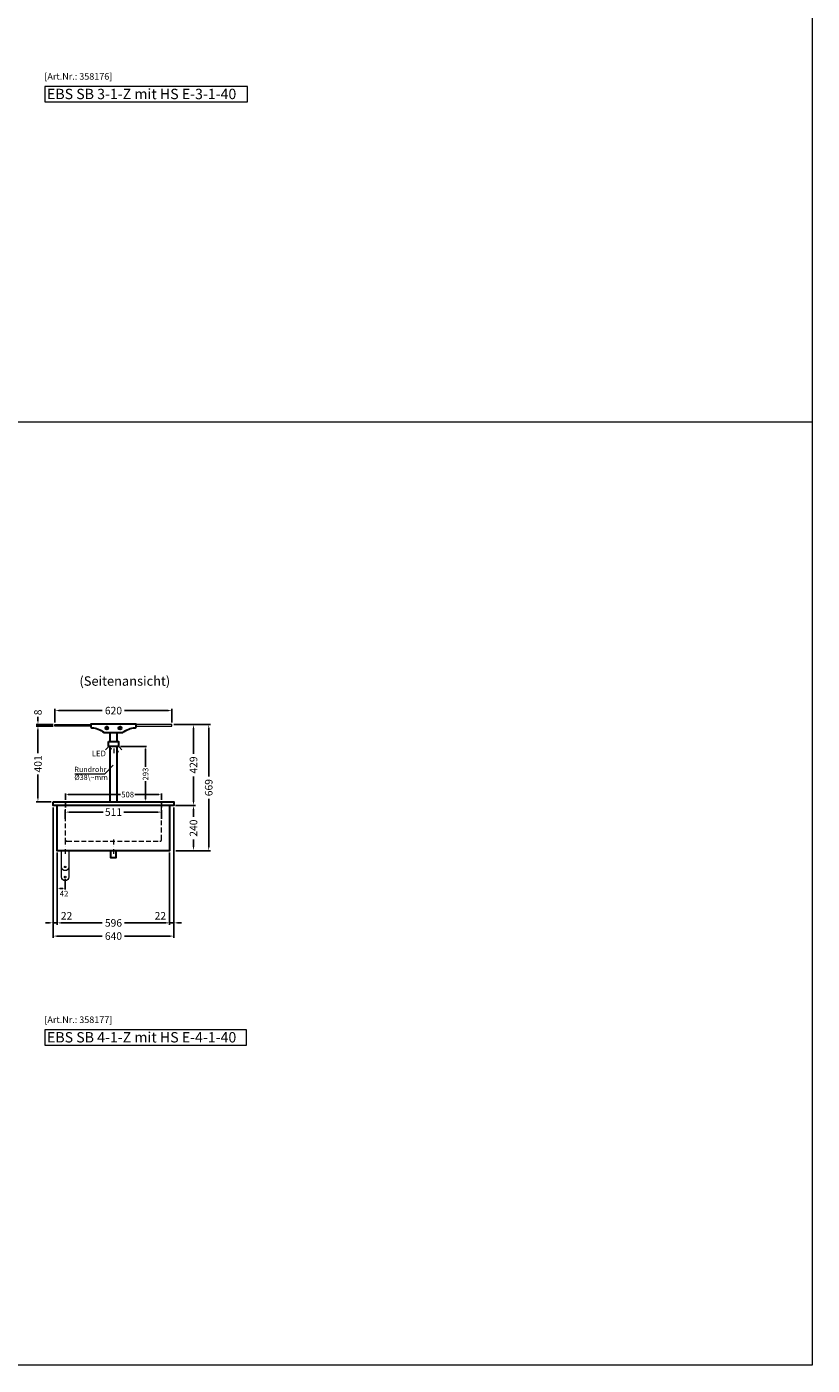
# Model space of a CAD drawing. Units: millimetres. Extents: x 0 to 71855, y 0 to 40383.
# Drawn here: x 30835 to 35000, y 0 to 7095 of the extents above; entities that cross this region are included whole.
import ezdxf
from ezdxf.enums import TextEntityAlignment as Align

# ---------------------------------------------------------------- set-up
doc = ezdxf.new("R2010")
doc.units = ezdxf.units.MM
doc.header["$LTSCALE"] = 2
doc.header["$PDMODE"] = 34
doc.header["$PDSIZE"] = 5
for name, pattern in [('AUSGEZOGEN', [0]), ('STRICHPUNKT2', [12.7, 6.35, -3.175, 0, -3.175]), ('VERDECKT', [9.525, 6.35, -3.175])]:
    doc.linetypes.add(name, pattern=pattern)
for name, color, linetype, lineweight in [('A_BEMASSUNG', 1, 'Continuous', 13), ('A_GLAS', 4, 'Continuous', 20), ('A_HILFSLINIEN', 7, 'Continuous', 13), ('A_MITTE', 2, 'STRICHPUNKT2', 13), ('A_TEXT', 7, 'Continuous', 20), ('A_VERDECKT', 5, 'VERDECKT', 13), ('A_VOLL', 3, 'Continuous', 30)]:
    doc.layers.add(name, color=color, linetype=linetype, lineweight=lineweight)
doc.styles.add('ARIAL', font='arial.ttf')
doc.styles.add('Arial_0', font='arial.ttf')
doc.styles.add('Arial_35', font='arial.ttf', dxfattribs={"height": 35})
doc.styles.add('Arial_55', font='arial.ttf', dxfattribs={"height": 55})
doc.dimstyles.new('STANDARD_Bemassung', dxfattribs={"dimtxt": 40, "dimasz": 20, "dimexe": 10, "dimexo": 10, "dimgap": 15, "dimtad": 0, "dimdec": 0, "dimdsep": 46, "dimtxsty": 'ARIAL', "dimcen": 0.09, "dimclrt": 7, "dimazin": 0, "dimtfac": 1, "dimtdec": 0, "dimtmove": 2, "dimatfit": 3, "dimfxl": 1, "dimtolj": 1, "dimtzin": 0, "dimarcsym": 0})
doc.dimstyles.new('STANDARD_klein', dxfattribs={"dimtxt": 30, "dimasz": 10, "dimexe": 5, "dimexo": 10, "dimgap": 5, "dimtad": 0, "dimdec": 0, "dimdsep": 46, "dimtxsty": 'Arial_0', "dimcen": 0.09, "dimclrt": 7, "dimazin": 2, "dimtm": 1e-09, "dimtfac": 1, "dimtdec": 0, "dimtmove": 2, "dimatfit": 3, "dimfxl": 1, "dimtolj": 1, "dimtzin": 0, "dimarcsym": 0})

# ---------------------------------------------------------------- blocks, each defined once
blk = doc.blocks.new('*D221')
at = {"layer": 'A_BEMASSUNG', "color": 0, "lineweight": -2, "ltscale": 2, "transparency": 16777216}
for p, q in [((31039.4, 2896.2), (31039.4, 2941.9)), ((31059.4, 2931.9), (31239.6, 2931.9)), ((31530.4, 2931.9), (31350.2, 2931.9)), ((31550.4, 2896.2), (31550.4, 2941.9))]:
    blk.add_line(p, q, dxfattribs=at)
at = {"layer": 'A_BEMASSUNG', "color": 0, "ltscale": 2, "transparency": 16777216}
for points in [[(31059.4, 2935.2), (31059.4, 2928.6), (31039.4, 2931.9)], [(31530.4, 2935.2), (31530.4, 2928.6), (31550.4, 2931.9)]]:
    blk.add_solid(points, dxfattribs=at)
at = {"layer": 'DEFPOINTS', "color": 0, "ltscale": 2, "transparency": 16777216}
for p in [(31550.4, 2931.9), (31039.4, 2886.2), (31550.4, 2886.2)]:
    blk.add_point(p, dxfattribs=at)
at = {"layer": 'A_BEMASSUNG', "color": 7, "ltscale": 2, "transparency": 16777216, "insert": (31294.9, 2931.9), "char_height": 40, "attachment_point": 5, "style": 'ARIAL'}
blk.add_mtext('\\A1;511', dxfattribs=at)
blk = doc.blocks.new('lichtsymbol')
at = {"layer": 'A_HILFSLINIEN', "color": 31, "ltscale": 0.2}
for p, q in [((-26.4, 10.9), (-43, -5.7)), ((-14.3, 2.8), (-23.3, -18.9)), ((0, 0), (0, -23.5)), ((14.3, 2.8), (23.3, -18.9)), ((26.4, 10.9), (43, -5.7))]:
    blk.add_line(p, q, dxfattribs=at)
blk = doc.blocks.new('*D222')
at = {"layer": 'A_BEMASSUNG', "color": 0, "lineweight": -2, "ltscale": 2, "transparency": 16777216}
for p, q in [((30984.9, 3406), (30984.9, 3479.8)), ((31604.9, 3406), (31604.9, 3479.8)), ((31004.9, 3469.8), (31235.7, 3469.8)), ((31584.9, 3469.8), (31354.1, 3469.8))]:
    blk.add_line(p, q, dxfattribs=at)
at = {"layer": 'A_BEMASSUNG', "color": 0, "ltscale": 2, "transparency": 16777216}
for points in [[(31004.9, 3473.1), (31004.9, 3466.4), (30984.9, 3469.8)], [(31584.9, 3473.1), (31584.9, 3466.4), (31604.9, 3469.8)]]:
    blk.add_solid(points, dxfattribs=at)
at = {"layer": 'DEFPOINTS', "color": 0, "ltscale": 2, "transparency": 16777216}
for p in [(31604.9, 3469.8), (30984.9, 3396), (31604.9, 3396)]:
    blk.add_point(p, dxfattribs=at)
at = {"layer": 'A_BEMASSUNG', "color": 7, "ltscale": 2, "transparency": 16777216, "insert": (31294.9, 3469.8), "char_height": 40, "attachment_point": 5, "style": 'ARIAL'}
blk.add_mtext('\\A1;620', dxfattribs=at)
blk = doc.blocks.new('*D223')
at = {"layer": 'A_BEMASSUNG', "color": 0, "lineweight": -2, "transparency": 16777216}
for p, q in [((31040.9, 2997), (31040.9, 3030)), ((31053.9, 3025), (31331.8, 3025)), ((31535.9, 3025), (31408.1, 3025)), ((31548.9, 2997), (31548.9, 3030))]:
    blk.add_line(p, q, dxfattribs=at)
at = {"layer": 'A_BEMASSUNG', "color": 0, "transparency": 16777216}
for points in [[(31053.9, 3027.1), (31053.9, 3022.8), (31040.9, 3025)], [(31535.9, 3027.1), (31535.9, 3022.8), (31548.9, 3025)]]:
    blk.add_solid(points, dxfattribs=at)
at = {"layer": 'DEFPOINTS', "color": 0, "transparency": 16777216}
for p in [(31040.9, 2987), (31548.9, 3025), (31548.9, 2987)]:
    blk.add_point(p, dxfattribs=at)
at = {"layer": 'A_BEMASSUNG', "color": 7, "transparency": 16777216, "insert": (31370, 3024.8), "char_height": 30, "attachment_point": 5, "style": 'Arial_0'}
blk.add_mtext('\\A1;508', dxfattribs=at)
blk = doc.blocks.new('*D224')
at = {"layer": 'A_BEMASSUNG', "color": 0, "lineweight": -2, "transparency": 16777216}
for p, q in [((31331.4, 3279.9), (31469.9, 3279.9)), ((31464.9, 3266.9), (31464.9, 3171.8)), ((31464.9, 3000), (31464.9, 3095.1)), ((31458, 2987), (31459.9, 2987))]:
    blk.add_line(p, q, dxfattribs=at)
at = {"layer": 'A_BEMASSUNG', "color": 0, "transparency": 16777216}
for points in [[(31462.8, 3266.9), (31467.1, 3266.9), (31464.9, 3279.9)], [(31462.8, 3000), (31467.1, 3000), (31464.9, 2987)]]:
    blk.add_solid(points, dxfattribs=at)
at = {"layer": 'DEFPOINTS', "color": 0, "transparency": 16777216}
for p in [(31321.4, 3279.9), (31464.9, 2987), (31468, 2987)]:
    blk.add_point(p, dxfattribs=at)
at = {"layer": 'A_BEMASSUNG', "color": 7, "transparency": 16777216, "insert": (31464.9, 3133.5), "char_height": 30, "attachment_point": 5, "rotation": 90, "style": 'Arial_0'}
blk.add_mtext('\\A1;293', dxfattribs=at)
blk = doc.blocks.new('*D1102')
at = {"layer": 'A_BEMASSUNG', "color": 0, "lineweight": -2, "ltscale": 2, "transparency": 16777216}
for p, q in [((30974.9, 3388), (30884.5, 3388)), ((30894.5, 3368), (30894.5, 3243.6)), ((30894.5, 3007), (30894.5, 3131.3)), ((30964.9, 2987), (30884.5, 2987))]:
    blk.add_line(p, q, dxfattribs=at)
at = {"layer": 'A_BEMASSUNG', "color": 0, "ltscale": 2, "transparency": 16777216}
for points in [[(30891.2, 3368), (30897.9, 3368), (30894.5, 3388)], [(30891.2, 3007), (30897.9, 3007), (30894.5, 2987)]]:
    blk.add_solid(points, dxfattribs=at)
at = {"layer": 'DEFPOINTS', "color": 0, "ltscale": 2, "transparency": 16777216}
for p in [(30894.5, 3388), (30984.9, 3388), (30974.9, 2987)]:
    blk.add_point(p, dxfattribs=at)
at = {"layer": 'A_BEMASSUNG', "color": 7, "ltscale": 2, "transparency": 16777216, "insert": (30894.5, 3187.5), "char_height": 40, "attachment_point": 5, "rotation": 90, "style": 'ARIAL'}
blk.add_mtext('\\A1;401', dxfattribs=at)
blk = doc.blocks.new('*D225')
at = {"layer": 'A_BEMASSUNG', "color": 0, "lineweight": -2, "ltscale": 2, "transparency": 16777216}
for p, q in [((30894.5, 3416), (30894.5, 3436)), ((30974.9, 3396), (30884.5, 3396)), ((30974.9, 3388), (30884.5, 3388)), ((30894.5, 3388), (30894.5, 3396)), ((30894.5, 3368), (30894.5, 3348))]:
    blk.add_line(p, q, dxfattribs=at)
at = {"layer": 'A_BEMASSUNG', "color": 0, "ltscale": 2, "transparency": 16777216}
for points in [[(30891.2, 3416), (30897.9, 3416), (30894.5, 3396)], [(30891.2, 3368), (30897.9, 3368), (30894.5, 3388)]]:
    blk.add_solid(points, dxfattribs=at)
at = {"layer": 'DEFPOINTS', "color": 0, "ltscale": 2, "transparency": 16777216}
for p in [(30894.5, 3396), (30984.9, 3396), (30984.9, 3388)]:
    blk.add_point(p, dxfattribs=at)
at = {"layer": 'A_BEMASSUNG', "color": 7, "ltscale": 2, "transparency": 16777216, "insert": (30894.5, 3460.4), "char_height": 40, "attachment_point": 5, "rotation": 90, "style": 'ARIAL'}
blk.add_mtext('\\A1;8', dxfattribs=at)
blk = doc.blocks.new('*D226')
at = {"layer": 'A_BEMASSUNG', "color": 0, "lineweight": -2, "ltscale": 2, "transparency": 16777216}
for p, q in [((30996.9, 2717), (30996.9, 2334.6)), ((31592.9, 2717), (31592.9, 2334.6)), ((31016.9, 2344.6), (31235.7, 2344.6)), ((31572.9, 2344.6), (31354.1, 2344.6))]:
    blk.add_line(p, q, dxfattribs=at)
at = {"layer": 'A_BEMASSUNG', "color": 0, "ltscale": 2, "transparency": 16777216}
for points in [[(31016.9, 2347.9), (31016.9, 2341.2), (30996.9, 2344.6)], [(31572.9, 2347.9), (31572.9, 2341.2), (31592.9, 2344.6)]]:
    blk.add_solid(points, dxfattribs=at)
at = {"layer": 'DEFPOINTS', "color": 0, "ltscale": 2, "transparency": 16777216}
for p in [(30996.9, 2727), (31592.9, 2727), (31592.9, 2344.6)]:
    blk.add_point(p, dxfattribs=at)
at = {"layer": 'A_BEMASSUNG', "color": 7, "ltscale": 2, "transparency": 16777216, "insert": (31294.9, 2344.6), "char_height": 40, "attachment_point": 5, "style": 'ARIAL'}
blk.add_mtext('\\A1;596', dxfattribs=at)
blk = doc.blocks.new('*D227')
at = {"layer": 'A_BEMASSUNG', "color": 0, "lineweight": -2, "ltscale": 2, "transparency": 16777216}
for p, q in [((30974.9, 2957), (30974.9, 2264.8)), ((31614.9, 2957), (31614.9, 2264.8)), ((30994.9, 2274.8), (31235.7, 2274.8)), ((31594.9, 2274.8), (31354.1, 2274.8))]:
    blk.add_line(p, q, dxfattribs=at)
at = {"layer": 'A_BEMASSUNG', "color": 0, "ltscale": 2, "transparency": 16777216}
for points in [[(30994.9, 2278.1), (30994.9, 2271.4), (30974.9, 2274.8)], [(31594.9, 2278.1), (31594.9, 2271.4), (31614.9, 2274.8)]]:
    blk.add_solid(points, dxfattribs=at)
at = {"layer": 'DEFPOINTS', "color": 0, "ltscale": 2, "transparency": 16777216}
for p in [(30974.9, 2967), (31614.9, 2967), (31614.9, 2274.8)]:
    blk.add_point(p, dxfattribs=at)
at = {"layer": 'A_BEMASSUNG', "color": 7, "ltscale": 2, "transparency": 16777216, "insert": (31294.9, 2274.8), "char_height": 40, "attachment_point": 5, "style": 'ARIAL'}
blk.add_mtext('\\A1;640', dxfattribs=at)
blk = doc.blocks.new('*D230')
at = {"layer": 'A_BEMASSUNG', "color": 0, "lineweight": -2, "transparency": 16777216}
for p, q in [((30996.9, 2717), (30996.9, 2522)), ((31038.9, 2578), (31038.9, 2522)), ((31025.9, 2527), (31009.9, 2527))]:
    blk.add_line(p, q, dxfattribs=at)
at = {"layer": 'A_BEMASSUNG', "color": 0, "transparency": 16777216}
for points in [[(31009.9, 2529.1), (31009.9, 2524.8), (30996.9, 2527)], [(31025.9, 2529.1), (31025.9, 2524.8), (31038.9, 2527)]]:
    blk.add_solid(points, dxfattribs=at)
at = {"layer": 'DEFPOINTS', "color": 0, "transparency": 16777216}
for p in [(30996.9, 2727), (31038.9, 2588), (30996.9, 2527)]:
    blk.add_point(p, dxfattribs=at)
at = {"layer": 'A_BEMASSUNG', "color": 7, "transparency": 16777216, "insert": (31032.9, 2499.9), "char_height": 30, "attachment_point": 5, "style": 'Arial_0'}
blk.add_mtext('\\A1;42', dxfattribs=at)
blk = doc.blocks.new('*D231')
at = {"layer": 'A_BEMASSUNG', "color": 0, "lineweight": -2, "ltscale": 2, "transparency": 16777216}
for p, q in [((31623.4, 2967), (31729.2, 2967)), ((31719.2, 2947), (31719.2, 2906.4)), ((31719.2, 2747), (31719.2, 2787.5)), ((31624.9, 2727), (31729.2, 2727))]:
    blk.add_line(p, q, dxfattribs=at)
at = {"layer": 'A_BEMASSUNG', "color": 0, "ltscale": 2, "transparency": 16777216}
for points in [[(31715.9, 2947), (31722.6, 2947), (31719.2, 2967)], [(31715.9, 2747), (31722.6, 2747), (31719.2, 2727)]]:
    blk.add_solid(points, dxfattribs=at)
at = {"layer": 'DEFPOINTS', "color": 0, "ltscale": 2, "transparency": 16777216}
for p in [(31613.4, 2967), (31719.2, 2967), (31614.9, 2727)]:
    blk.add_point(p, dxfattribs=at)
at = {"layer": 'A_BEMASSUNG', "color": 7, "ltscale": 2, "transparency": 16777216, "insert": (31719.2, 2847), "char_height": 40, "attachment_point": 5, "rotation": 90, "style": 'ARIAL'}
blk.add_mtext('\\A1;240', dxfattribs=at)
blk = doc.blocks.new('*D232')
at = {"layer": 'A_BEMASSUNG', "color": 0, "lineweight": -2, "ltscale": 2, "transparency": 16777216}
for p, q in [((31614.9, 3396), (31729.2, 3396)), ((31719.2, 3376), (31719.2, 3241.5)), ((31719.2, 2987), (31719.2, 3121.4)), ((31623.4, 2967), (31729.2, 2967))]:
    blk.add_line(p, q, dxfattribs=at)
at = {"layer": 'A_BEMASSUNG', "color": 0, "ltscale": 2, "transparency": 16777216}
for points in [[(31715.9, 3376), (31722.6, 3376), (31719.2, 3396)], [(31715.9, 2987), (31722.6, 2987), (31719.2, 2967)]]:
    blk.add_solid(points, dxfattribs=at)
at = {"layer": 'DEFPOINTS', "color": 0, "ltscale": 2, "transparency": 16777216}
for p in [(31604.9, 3396), (31719.2, 3396), (31613.4, 2967)]:
    blk.add_point(p, dxfattribs=at)
at = {"layer": 'A_BEMASSUNG', "color": 7, "ltscale": 2, "transparency": 16777216, "insert": (31719.2, 3181.5), "char_height": 40, "attachment_point": 5, "rotation": 90, "style": 'ARIAL'}
blk.add_mtext('\\A1;429', dxfattribs=at)
blk = doc.blocks.new('*D233')
at = {"layer": 'A_BEMASSUNG', "color": 0, "lineweight": -2, "ltscale": 2, "transparency": 16777216}
for p, q in [((31614.9, 3396), (31810, 3396)), ((31800, 3376), (31800, 3120.8)), ((31800, 2747), (31800, 3002.1)), ((31624.9, 2727), (31810, 2727))]:
    blk.add_line(p, q, dxfattribs=at)
at = {"layer": 'A_BEMASSUNG', "color": 0, "ltscale": 2, "transparency": 16777216}
for points in [[(31796.7, 3376), (31803.4, 3376), (31800, 3396)], [(31796.7, 2747), (31803.4, 2747), (31800, 2727)]]:
    blk.add_solid(points, dxfattribs=at)
at = {"layer": 'DEFPOINTS', "color": 0, "ltscale": 2, "transparency": 16777216}
for p in [(31604.9, 3396), (31614.9, 2727), (31800, 2727)]:
    blk.add_point(p, dxfattribs=at)
at = {"layer": 'A_BEMASSUNG', "color": 7, "ltscale": 2, "transparency": 16777216, "insert": (31800, 3061.5), "char_height": 40, "attachment_point": 5, "rotation": 90, "style": 'ARIAL'}
blk.add_mtext('\\A1;669', dxfattribs=at)
blk = doc.blocks.new('*D1048')
at = {"layer": 'A_BEMASSUNG', "color": 0, "lineweight": -2, "ltscale": 2, "transparency": 16777216}
for p, q in [((30974.9, 2957), (30974.9, 2334.9)), ((30996.9, 2717), (30996.9, 2334.9)), ((30954.9, 2344.9), (30934.9, 2344.9)), ((30996.9, 2344.9), (30974.9, 2344.9)), ((31016.9, 2344.9), (31036.9, 2344.9))]:
    blk.add_line(p, q, dxfattribs=at)
at = {"layer": 'A_BEMASSUNG', "color": 0, "ltscale": 2, "transparency": 16777216}
for points in [[(30954.9, 2348.2), (30954.9, 2341.6), (30974.9, 2344.9)], [(31016.9, 2348.2), (31016.9, 2341.6), (30996.9, 2344.9)]]:
    blk.add_solid(points, dxfattribs=at)
at = {"layer": 'DEFPOINTS', "color": 0, "ltscale": 2, "transparency": 16777216}
for p in [(30974.9, 2967), (30996.9, 2727), (30974.9, 2344.9)]:
    blk.add_point(p, dxfattribs=at)
at = {"layer": 'A_BEMASSUNG', "color": 7, "ltscale": 2, "transparency": 16777216, "insert": (31046.2, 2382.3), "char_height": 40, "attachment_point": 5, "style": 'ARIAL'}
blk.add_mtext('\\A1;22', dxfattribs=at)
blk = doc.blocks.new('*D1049')
at = {"layer": 'A_BEMASSUNG', "color": 0, "lineweight": -2, "ltscale": 2, "transparency": 16777216}
for p, q in [((31614.9, 2957), (31614.9, 2334.9)), ((31592.9, 2717), (31592.9, 2334.9)), ((31572.9, 2344.9), (31552.9, 2344.9)), ((31592.9, 2344.9), (31614.9, 2344.9)), ((31634.9, 2344.9), (31654.9, 2344.9))]:
    blk.add_line(p, q, dxfattribs=at)
at = {"layer": 'A_BEMASSUNG', "color": 0, "ltscale": 2, "transparency": 16777216}
for points in [[(31572.9, 2348.2), (31572.9, 2341.6), (31592.9, 2344.9)], [(31634.9, 2348.2), (31634.9, 2341.6), (31614.9, 2344.9)]]:
    blk.add_solid(points, dxfattribs=at)
at = {"layer": 'DEFPOINTS', "color": 0, "ltscale": 2, "transparency": 16777216}
for p in [(31614.9, 2967), (31592.9, 2727), (31614.9, 2344.9)]:
    blk.add_point(p, dxfattribs=at)
at = {"layer": 'A_BEMASSUNG', "color": 7, "ltscale": 2, "transparency": 16777216, "insert": (31543.6, 2382.3), "char_height": 40, "attachment_point": 5, "style": 'ARIAL'}
blk.add_mtext('\\A1;22', dxfattribs=at)

msp = doc.modelspace()

# ---------------------------------------------------------------- linework, layer by layer
at = {"layer": 'A_GLAS'}
for points in [[(31174.9, 3388), (30984.9, 3388), (30984.9, 3396), (31174.9, 3396)], [(31414.9, 3388), (31604.9, 3388), (31604.9, 3396), (31414.9, 3396)]]:
    msp.add_lwpolyline(points, dxfattribs=at)
at = {"layer": 'A_HILFSLINIEN', "color": 8, "ltscale": 2}
msp.add_lwpolyline([(27000, 15000), (35000, 15000), (35000, 0), (27000, 0)], close=True, dxfattribs=at)
at = {"layer": 'A_HILFSLINIEN'}
for points in [[(30930.4, 6696.9), (32005.6, 6696.9), (32005.6, 6778), (30930.4, 6778)], [(30930.4, 1696.9), (32000.3, 1696.9), (32000.3, 1778), (30930.4, 1778)]]:
    msp.add_lwpolyline(points, close=True, dxfattribs=at)
at = {"layer": 'A_HILFSLINIEN', "color": 8, "ltscale": 2}
msp.add_lwpolyline([(1500, 5000), (35000, 5000)], dxfattribs=at)
at = {"layer": 'A_MITTE', "ltscale": 2}
for points in [[(31038.9, 2786.3), (31038.9, 2701.2)], [(31294.9, 2786.3), (31294.9, 2701.2)]]:
    msp.add_lwpolyline(points, dxfattribs=at)
at = {"layer": 'A_TEXT', "lineweight": 15}
msp.add_lwpolyline([(31089.3, 3135.3), (31248.3, 3135.3), (31292.8, 3179.8)], dxfattribs=at)
at = {"layer": 'A_VERDECKT'}
for points in [[(30984.9, 2987), (31040.9, 2987), (31040.9, 2957), (31039.9, 2957), (31039.9, 2986), (30975.9, 2986), (30975.9, 2967), (30974.9, 2967), (30974.9, 2987)], [(31604.9, 2987), (31548.9, 2987), (31548.9, 2957), (31549.9, 2957), (31549.9, 2986), (31613.9, 2986), (31613.9, 2967), (31614.9, 2967), (31614.9, 2987)]]:
    msp.add_lwpolyline(points, close=True, dxfattribs=at)
at = {"layer": 'A_VERDECKT', "ltscale": 2}
msp.add_lwpolyline([(31039.4, 2986), (31039.4, 2786.5, 0.414214), (31048.9, 2777), (31540.9, 2777, 0.414214), (31550.4, 2786.5), (31550.4, 2986)], format="xyb", dxfattribs=at)
at = {"layer": 'A_VOLL', "color": 85}
msp.add_lwpolyline([(31414.9, 3383.4), (31414.9, 3398.5), (31174.9, 3398.5), (31174.9, 3383.4, 0.401686), (31179.7, 3378.4, -0.158595), (31244.8, 3354.1, 0.169624), (31247.9, 3353), (31341.9, 3353, 0.169624), (31345, 3354.1, -0.158595), (31410.1, 3378.4, 0.401686)], format="xyb", close=True, dxfattribs=at)
at = {"layer": 'A_VOLL', "color": 32}
for points in [[(31275.9, 3352.9), (31275.9, 3306.5)], [(31313.9, 3306.5), (31313.9, 3352.9)], [(31275.9, 3280), (31275.9, 2987), (31313.9, 2987), (31313.9, 3280)], [(31279.9, 2727), (31279.9, 2692), (31309.9, 2692), (31309.9, 2727)]]:
    msp.add_lwpolyline(points, dxfattribs=at)
at = {"layer": 'A_VOLL'}
msp.add_lwpolyline([(31268.4, 3306.5), (31321.4, 3306.5), (31321.4, 3280), (31268.4, 3280)], close=True, dxfattribs=at)
at = {"layer": 'A_VOLL', "ltscale": 2}
msp.add_lwpolyline([(30974.9, 2987), (31614.9, 2987), (31614.9, 2967), (30974.9, 2967)], close=True, dxfattribs=at)
msp.add_lwpolyline([(31592.9, 2967), (31592.9, 2727), (30996.9, 2727), (30996.9, 2967)], dxfattribs=at)
at = {"layer": 'A_VOLL', "color": 251, "lineweight": 5}
for points in [[(31058.9, 2727), (31058.9, 2641.5, -1), (31018.9, 2641.5), (31018.9, 2727)], [(31058.9, 2641.5), (31058.9, 2588, -1), (31018.9, 2588), (31018.9, 2641.5)]]:
    msp.add_lwpolyline(points, format="xyb", dxfattribs=at)
at = {"layer": 'A_VOLL', "color": 251, "ltscale": 2, "true_color": 0x636466}
for centre, radius in [((31259.9, 3377), 8), ((31259.9, 3377), 6), ((31329.9, 3377), 8), ((31329.9, 3377), 6)]:
    msp.add_circle(centre, radius, dxfattribs=at)
at = {"layer": 'A_VOLL', "color": 241, "lineweight": 5}
for centre in [(31038.9, 2641.5), (31038.9, 2588)]:
    msp.add_circle(centre, 4, dxfattribs=at)

# ---------------------------------------------------------------- block references
at = {"layer": 'A_HILFSLINIEN', "xscale": -1}
msp.add_blockref('lichtsymbol', (31296.4, 3268.2), dxfattribs=at)

# ---------------------------------------------------------------- texts
at = {"layer": 'A_HILFSLINIEN', "color": 152, "style": 'Arial_35'}
for s, p in [('[Art.Nr.: 358176] ', (30928.4, 6813.8)), ('[Art.Nr.: 358177] ', (30928.4, 1813.8))]:
    msp.add_text(s, height=35, dxfattribs=at).set_placement(p)
at = {"layer": 'A_HILFSLINIEN', "style": 'Arial_55'}
for s, p in [('EBS SB 3-1-Z mit HS E-3-1-40', (30942.6, 6710.8)), ('EBS SB 4-1-Z mit HS E-4-1-40', (30942.6, 1710.8))]:
    msp.add_text(s, height=55, dxfattribs=at).set_placement(p)
at = {"layer": 'A_HILFSLINIEN', "linetype": 'AUSGEZOGEN', "lineweight": 15, "insert": (31180.3, 3257.9), "char_height": 30, "attachment_point": 1, "line_spacing_factor": 1.03, "style": 'ARIAL'}
msp.add_mtext_dynamic_manual_height_columns('{\\C2;LED}', width=91.596, gutter_width=175, heights=[0], dxfattribs=at)
at = {"layer": 'A_TEXT', "lineweight": 9, "style": 'ARIAL'}
msp.add_text('(Seitenansicht)', height=50, dxfattribs=at).set_placement((31355, 3626.7), align=Align.MIDDLE_CENTER)
at = {"layer": 'A_TEXT', "lineweight": 15, "insert": (31087.4, 3172), "char_height": 28, "width": 169.775, "attachment_point": 1, "rotation": 0.00002, "line_spacing_factor": 0.903614, "style": 'ARIAL'}
msp.add_mtext('Rundrohr\\P%%c38\\~mm', dxfattribs=at)

# ---------------------------------------------------------------- dimensions: what is measured, and where the dimension line sits
at = {"layer": 'A_BEMASSUNG', "ltscale": 2}
for base, p1, p2, picture, middle in [((31604.9, 3469.8), (30984.9, 3396), (31604.9, 3396), '*D222', (31294.9, 3469.8)), ((31614.9, 2274.8), (30974.9, 2967), (31614.9, 2967), '*D227', (31294.9, 2274.8)), ((31550.4, 2931.9), (31039.4, 2886.2), (31550.4, 2886.2), '*D221', (31294.9, 2931.9)), ((31592.9, 2344.6), (30996.9, 2727), (31592.9, 2727), '*D226', (31294.9, 2344.6))]:
    dim = msp.add_linear_dim(base=base, p1=p1, p2=p2, dimstyle='STANDARD_Bemassung', dxfattribs=at)
    dim.commit()
    dim.dimension.update_dxf_attribs({"geometry": picture, "text_midpoint": middle})
dim = msp.add_linear_dim(base=(30894.5, 3396), p1=(30984.9, 3388), p2=(30984.9, 3396), angle=90, dimstyle='STANDARD_Bemassung', dxfattribs=at)
dim.commit()
dim.dimension.update_dxf_attribs({"geometry": '*D225', "text_midpoint": (30894.5, 3460.4), "dimtype": 160})
for base, p1, p2, picture, middle in [((30894.5, 3388), (30974.9, 2987), (30984.9, 3388), '*D1102', (30894.5, 3187.5)), ((31719.2, 3396), (31613.4, 2967), (31604.9, 3396), '*D232', (31719.2, 3181.5)), ((31800, 2727), (31604.9, 3396), (31614.9, 2727), '*D233', (31800, 3061.5)), ((31719.2, 2967), (31614.9, 2727), (31613.4, 2967), '*D231', (31719.2, 2847))]:
    dim = msp.add_linear_dim(base=base, p1=p1, p2=p2, angle=90, dimstyle='STANDARD_Bemassung', dxfattribs=at)
    dim.commit()
    dim.dimension.update_dxf_attribs({"geometry": picture, "text_midpoint": middle})
at = {"layer": 'A_BEMASSUNG'}
dim = msp.add_linear_dim(base=(31464.9, 2987), p1=(31321.4, 3279.9), p2=(31468, 2987), angle=90, dimstyle='STANDARD_klein', override={"dimasz": 13}, dxfattribs=at)
dim.commit()
dim.dimension.update_dxf_attribs({"geometry": '*D224', "text_midpoint": (31464.9, 3133.5)})
for base, p1, p2, picture, middle in [((31548.9, 3025), (31040.9, 2987), (31548.9, 2987), '*D223', (31370, 3024.8)), ((30996.9, 2527), (31038.9, 2588), (30996.9, 2727), '*D230', (31032.9, 2499.9))]:
    dim = msp.add_linear_dim(base=base, p1=p1, p2=p2, dimstyle='STANDARD_klein', override={"dimasz": 13}, dxfattribs=at)
    dim.commit()
    dim.dimension.update_dxf_attribs({"geometry": picture, "text_midpoint": middle, "dimtype": 160})
at = {"layer": 'A_BEMASSUNG', "ltscale": 2}
dim = msp.add_linear_dim(base=(30974.9, 2344.9), p1=(30996.9, 2727), p2=(30974.9, 2967), angle=180, dimstyle='STANDARD_Bemassung', override={"dimfxl": 5}, dxfattribs=at)
dim.commit()
dim.dimension.update_dxf_attribs({"geometry": '*D1048', "text_midpoint": (31046.2, 2382.3), "dimtype": 160})
dim = msp.add_linear_dim(base=(31614.9, 2344.9), p1=(31592.9, 2727), p2=(31614.9, 2967), dimstyle='STANDARD_Bemassung', override={"dimfxl": 5}, dxfattribs=at)
dim.commit()
dim.dimension.update_dxf_attribs({"geometry": '*D1049', "text_midpoint": (31543.6, 2382.3), "dimtype": 160})

doc.saveas('drawing.dxf')
